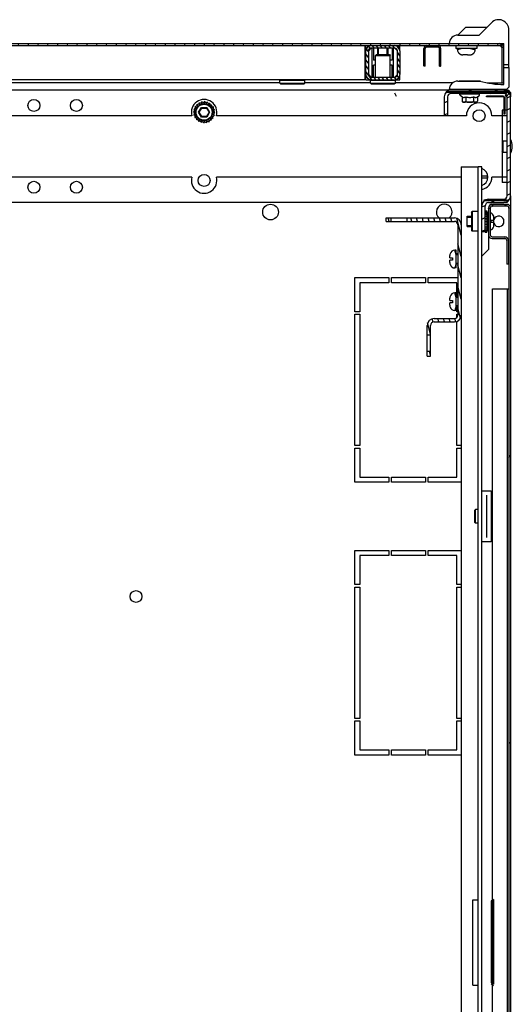
# Model space of a CAD drawing. Units: millimetres. Extents: x 0 to 594, y 0 to 420.
# Drawn here: x 479 to 508, y 277 to 335 of the extents above; entities that cross this region are included whole.
import ezdxf

# ---------------------------------------------------------------- set-up
doc = ezdxf.new("R2010")
doc.units = ezdxf.units.MM
doc.header["$LTSCALE"] = 32.67
doc.layers.get('0').update_dxf_attribs({"linetype": 'CONTINUOUS'})
for name, color, linetype in [('02___PRT_ALL_AXES', 7, 'CONTINUOUS'), ('ALL_AXES', 7, 'CONTINUOUS'), ('ARRONDIS', 7, 'CONTINUOUS'), ('AXIS', 7, 'CONTINUOUS'), ('CHAMFERS', 7, 'CONTINUOUS')]:
    doc.layers.add(name, color=color, linetype=linetype)

msp = doc.modelspace()

# ---------------------------------------------------------------- hatches: boundary and pattern name
at = {"linetype": 'Continuous'}
h = msp.add_hatch(dxfattribs=at)
h.set_pattern_fill('DEFAULT__18', scale=0.572296, angle=85, style=0, pattern_type=0)
h.set_pattern_definition([(85, (315.58223, 0), (-0.5701181, 0.0498789), [])])
edge = h.paths.add_edge_path()
edge.add_line((448.05713, 333.70952), (506.87713, 333.70952))
edge.add_arc((506.87713, 333.46952), 0.24, 0, 90)
edge.add_line((507.11713, 333.46952), (507.11713, 331.40952))
edge.add_line((506.99713, 331.40952), (507.11713, 331.40952))
edge.add_line((506.99713, 333.46952), (506.99713, 331.40952))
edge.add_arc((506.87713, 333.46952), 0.12, 0, 90)
edge.add_line((448.05713, 333.58952), (506.87713, 333.58952))
edge.add_arc((448.05713, 333.46952), 0.12, 90, 180)
edge.add_line((447.93713, 331.40952), (447.93713, 333.46952))
edge.add_line((447.93713, 331.40952), (447.81713, 331.40952))
edge.add_line((447.81713, 331.40952), (447.81713, 333.46952))
edge.add_arc((448.05713, 333.46952), 0.24, 90, 180)
h = msp.add_hatch(dxfattribs=at)
h.set_pattern_fill('DEFAULT__14', scale=0.196163, angle=125, style=0, pattern_type=0)
h.set_pattern_definition([(125, (315.58223, 0), (-0.16068701, -0.11251426), [])])
edge = h.paths.add_edge_path()
edge.add_arc((499.31713, 331.88952), 0.3, 180, 270)
edge.add_line((499.01713, 331.88952), (499.01713, 333.28952))
edge.add_arc((499.31713, 333.28952), 0.3, 90, 180)
edge.add_line((499.31713, 333.58952), (500.71713, 333.58952))
edge.add_arc((500.71713, 333.28952), 0.3, 0, 90)
edge.add_line((501.01713, 333.28952), (501.01713, 331.88952))
edge.add_arc((500.71713, 331.88952), 0.3, 270, 360)
edge.add_line((500.71713, 331.58952), (499.31713, 331.58952))
edge.add_line((499.31713, 331.73952), (500.71713, 331.73952))
edge.add_arc((500.71713, 331.88952), 0.15, 270, 360)
edge.add_line((500.86713, 331.88952), (500.86713, 333.28952))
edge.add_arc((500.71713, 333.28952), 0.15, 0, 90)
edge.add_line((500.71713, 333.43952), (499.31713, 333.43952))
edge.add_arc((499.31713, 333.28952), 0.15, 90, 180)
edge.add_line((499.16713, 333.28952), (499.16713, 331.88952))
edge.add_arc((499.31713, 331.88952), 0.15, 180, 270)
h = msp.add_hatch(dxfattribs=at)
h.set_pattern_fill('DEFAULT__8', scale=0.646549, angle=205, style=0, pattern_type=0)
h.set_pattern_definition([(205, (315.5822, 0), (0.2732434, -0.5859724), [])])
edge = h.paths.add_edge_path()
edge.add_line((506.21713, 324.37952), (507.11713, 324.37952))
edge.add_arc((506.21713, 324.17952), 0.2, 90, 180)
edge.add_line((506.01713, 322.67952), (506.01713, 324.17952))
edge.add_line((505.81713, 322.67952), (506.01713, 322.67952))
edge.add_line((505.81713, 322.67952), (505.81713, 324.17952))
edge.add_arc((506.21713, 324.17952), 0.4, 90, 180)
edge.add_line((506.21713, 324.57952), (507.11713, 324.57952))
edge.add_arc((507.11713, 324.77952), 0.2, 270, 360)
edge.add_line((507.31713, 324.77952), (507.31713, 330.57952))
edge.add_arc((507.11713, 330.57952), 0.2, 0, 90)
edge.add_line((507.11713, 330.77952), (504.01713, 330.77952))
edge.add_arc((504.01713, 330.57952), 0.2, 90, 180)
edge.add_line((503.81713, 330.57952), (503.81713, 329.47952))
edge.add_line((503.81713, 329.47952), (503.61713, 329.47952))
edge.add_line((503.61713, 330.57952), (503.61713, 329.47952))
edge.add_arc((504.01713, 330.57952), 0.4, 90, 180)
edge.add_line((507.11713, 330.97952), (504.01713, 330.97952))
edge.add_arc((507.11713, 330.57952), 0.4, 0, 90)
edge.add_line((507.51713, 324.77952), (507.51713, 330.57952))
edge.add_arc((507.11713, 324.77952), 0.4, 270, 360)
h = msp.add_hatch(dxfattribs=at)
h.set_pattern_fill('DEFAULT__2', scale=11.88, angle=45, style=0, pattern_type=0)
h.set_pattern_definition([(45, (315.582, 0), (-8.40043, 8.40043), [])])
edge = h.paths.add_edge_path()
edge.add_line((507.51713, 324.05952), (507.51713, 237.89952))
edge.add_arc((507.29713, 237.89952), 0.22, 270, 360)
edge.add_line((507.29713, 237.67952), (506.46538, 237.67952))
edge.add_line((506.46538, 237.77952), (506.46538, 237.67952))
edge.add_line((507.29713, 237.77952), (506.46538, 237.77952))
edge.add_arc((507.29713, 237.89952), 0.12, 270, 360)
edge.add_line((507.41713, 324.05952), (507.41713, 237.89952))
edge.add_arc((507.29713, 324.05952), 0.12, 0, 90)
edge.add_line((507.29713, 324.17952), (506.46538, 324.17952))
edge.add_line((506.46538, 324.17952), (506.46538, 324.27952))
edge.add_line((507.29713, 324.27952), (506.46538, 324.27952))
edge.add_arc((507.29713, 324.05952), 0.22, 0, 90)
edge = h.paths.add_edge_path()
edge.add_line((506.21713, 237.92777), (506.21713, 239.45952))
edge.add_arc((506.43713, 239.45952), 0.22, 90, 180)
edge.add_line((506.43713, 239.67952), (507.16713, 239.67952))
edge.add_arc((507.16713, 239.79952), 0.12, 270, 360)
edge.add_line((507.28713, 239.79952), (507.28713, 241.17952))
edge.add_line((507.38713, 241.17952), (507.28713, 241.17952))
edge.add_line((507.38713, 239.79952), (507.38713, 241.17952))
edge.add_arc((507.16713, 239.79952), 0.22, 270, 360)
edge.add_line((506.43713, 239.57952), (507.16713, 239.57952))
edge.add_arc((506.43713, 239.45952), 0.12, 90, 180)
edge.add_line((506.31713, 237.92777), (506.31713, 239.45952))
edge.add_line((506.31713, 237.92777), (506.21713, 237.92777))
edge = h.paths.add_edge_path()
edge.add_line((506.21713, 324.03127), (506.21713, 322.49952))
edge.add_line((506.31713, 324.03127), (506.21713, 324.03127))
edge.add_line((506.31713, 324.03127), (506.31713, 322.49952))
edge.add_arc((506.43713, 322.49952), 0.12, 180, 270)
edge.add_line((506.43713, 322.37952), (507.16713, 322.37952))
edge.add_arc((507.16713, 322.15952), 0.22, 0, 90)
edge.add_line((507.38713, 322.15952), (507.38713, 320.77952))
edge.add_line((507.38713, 320.77952), (507.28713, 320.77952))
edge.add_line((507.28713, 322.15952), (507.28713, 320.77952))
edge.add_arc((507.16713, 322.15952), 0.12, 0, 90)
edge.add_line((506.43713, 322.27952), (507.16713, 322.27952))
edge.add_arc((506.43713, 322.49952), 0.22, 180, 270)
h = msp.add_hatch(dxfattribs=at)
h.set_pattern_fill('DEFAULT__5', scale=0.324063, angle=285, style=0, pattern_type=0)
h.set_pattern_definition([(285, (315.58223, 0), (0.31302054, 0.0838736), [])])
edge = h.paths.add_edge_path()
edge.add_line((504.61713, 323.07952), (504.61713, 317.77952))
edge.add_arc((504.21713, 317.77952), 0.4, 270, 360)
edge.add_line((503.01713, 317.37952), (504.21713, 317.37952))
edge.add_arc((503.01713, 317.17952), 0.2, 90, 180)
edge.add_line((502.81713, 316.60452), (502.81713, 317.17952))
edge.add_line((502.81713, 316.60452), (502.61713, 316.60452))
edge.add_line((502.61713, 316.60452), (502.61713, 317.17952))
edge.add_arc((503.01713, 317.17952), 0.4, 90, 180)
edge.add_line((503.01713, 317.57952), (504.21713, 317.57952))
edge.add_arc((504.21713, 317.77952), 0.2, 270, 360)
edge.add_line((504.41713, 323.07952), (504.41713, 317.77952))
edge.add_arc((504.21713, 323.07952), 0.2, 0, 90)
edge.add_line((501.44213, 323.27952), (504.21713, 323.27952))
edge.add_line((501.44213, 323.27952), (501.44213, 323.47952))
edge.add_line((501.44213, 323.47952), (504.21713, 323.47952))
edge.add_arc((504.21713, 323.07952), 0.4, 0, 90)
edge = h.paths.add_edge_path()
edge.add_line((502.81713, 315.37952), (502.81713, 315.65452))
edge.add_line((502.61713, 315.37952), (502.81713, 315.37952))
edge.add_line((502.61713, 315.37952), (502.61713, 315.65452))
edge.add_line((502.81713, 315.65452), (502.61713, 315.65452))
edge = h.paths.add_edge_path()
edge.add_line((500.21713, 323.47952), (500.49213, 323.47952))
edge.add_line((500.49213, 323.27952), (500.49213, 323.47952))
edge.add_line((500.21713, 323.27952), (500.49213, 323.27952))
edge.add_line((500.21713, 323.27952), (500.21713, 323.47952))

# ---------------------------------------------------------------- linework, layer by layer
at = {"color": 7, "linetype": 'Continuous'}
for p, q in [((504.86566, 334.65805), (504.41713, 334.20952)), ((506.11713, 334.65805), (504.86566, 334.65805)), ((507.41713, 332.30952), (507.41713, 334.50952)), ((448.05713, 333.70952), (507.11713, 333.70952)), ((448.05713, 333.58952), (506.87713, 333.58952)), ((498.96713, 331.58952), (498.96713, 333.58952)), ((498.96713, 333.43952), (499.01858, 333.43952)), ((498.96713, 333.28952), (499.01713, 333.28952)), ((499.01713, 331.88952), (499.01713, 333.28952)), ((499.01858, 333.43952), (499.01858, 333.58952)), ((499.31713, 333.43952), (499.16713, 333.28952)), ((499.16713, 333.28952), (499.16713, 331.88952)), ((500.71713, 333.43952), (499.31713, 333.43952)), ((499.39213, 331.73952), (499.39213, 333.43952)), ((499.46713, 333.43952), (499.46713, 332.73952)), ((499.76713, 333.05952), (499.76713, 333.43952)), ((500.26713, 333.05952), (500.26713, 333.43952)), ((500.56713, 333.43952), (500.56713, 332.73952)), ((500.64213, 331.73952), (500.64213, 333.43952)), ((500.86713, 333.28952), (500.71713, 333.43952)), ((500.86713, 331.88952), (500.86713, 333.28952)), ((501.01564, 333.29703), (501.01564, 333.58952)), ((501.01713, 333.28952), (501.01713, 331.88952)), ((502.41713, 332.40952), (502.41713, 333.42952)), ((502.49713, 332.38952), (502.49713, 333.42952)), ((502.57713, 333.50952), (503.25713, 333.50952)), ((503.33713, 332.38952), (503.33713, 333.42952)), ((503.41713, 332.40952), (503.41713, 333.42952)), ((504.66713, 333.42952), (504.39713, 333.34952)), ((504.39713, 333.34952), (504.39713, 333.42952)), ((504.4318, 333.20952), (504.43617, 333.20952)), ((505.16713, 333.42952), (505.43713, 333.34952)), ((505.39809, 333.20952), (505.40246, 333.20952)), ((505.43713, 333.34952), (505.43713, 333.42952)), ((506.99713, 333.46952), (506.99713, 331.40952)), ((507.11713, 333.46952), (506.99713, 333.46952)), ((507.11713, 331.30952), (507.11713, 333.70952)), ((499.58213, 332.73952), (499.46713, 332.73952)), ((500.56713, 332.73952), (500.45213, 332.73952)), ((502.41713, 333.18952), (502.49713, 333.18952)), ((503.41713, 333.18952), (503.33713, 333.18952)), ((504.85213, 333.04952), (504.70695, 333.04952)), ((504.85213, 333.04952), (504.85213, 333.0624)), ((504.98213, 333.0624), (504.98213, 333.04952)), ((504.98213, 333.04952), (505.12731, 333.04952)), ((499.46713, 331.73952), (499.46713, 332.43952)), ((499.58213, 332.43952), (499.46713, 332.43952)), ((500.56713, 332.43952), (500.45213, 332.43952)), ((500.56713, 331.73952), (500.56713, 332.43952)), ((502.49713, 332.48952), (502.41713, 332.48952)), ((502.41713, 332.40952), (502.43713, 332.38952)), ((502.49713, 332.38952), (502.43713, 332.38952)), ((503.33713, 332.48952), (503.41713, 332.48952)), ((503.33713, 332.38952), (503.39713, 332.38952)), ((503.39713, 332.38952), (503.41713, 332.40952)), ((507.41713, 332.45952), (507.11713, 332.45952)), ((507.11713, 332.30952), (507.41713, 332.30952)), ((498.96713, 331.58952), (455.96713, 331.58952)), ((499.01713, 331.88952), (498.96713, 331.88952)), ((499.01858, 331.73952), (498.96713, 331.73952)), ((499.01858, 331.58952), (499.01858, 331.73952)), ((499.01858, 331.58952), (501.01564, 331.58952)), ((499.16713, 331.88952), (499.31713, 331.73952)), ((499.31713, 331.73952), (500.71713, 331.73952)), ((500.71713, 331.73952), (500.86713, 331.88952)), ((501.01564, 331.58952), (501.01564, 331.88201)), ((504.50213, 331.51952), (504.50213, 331.50952)), ((504.50213, 331.51952), (505.73212, 331.51952)), ((505.73213, 331.51952), (505.73213, 331.50572)), ((504.01713, 330.97952), (451.01713, 330.97952)), ((493.96963, 331.40952), (478.20213, 331.40952)), ((499.28213, 331.40952), (495.43963, 331.40952)), ((504.12017, 331.40952), (500.75213, 331.40952)), ((507.11713, 330.97952), (504.01713, 330.97952)), ((504.72213, 331.00952), (504.72213, 330.97952)), ((505.51213, 331.00952), (505.51213, 330.97952)), ((506.1325, 331.40952), (507.11713, 331.40952)), ((507.11713, 330.97952), (507.36713, 330.97952)), ((507.31713, 330.97952), (507.31713, 330.9249)), ((507.36718, 330.97957), (507.35649, 330.97801)), ((507.35649, 330.97801), (507.52541, 330.81947)), ((507.36713, 330.97952), (507.36713, 330.89076)), ((507.36713, 330.97952), (507.51713, 330.82952)), ((500.70317, 330.82952), (500.79104, 330.61739)), ((503.61713, 330.57952), (503.61713, 329.47952)), ((503.75256, 330.87952), (503.75256, 330.84253)), ((507.31713, 330.87952), (503.75256, 330.87952)), ((507.31713, 330.84253), (503.75256, 330.84253)), ((503.81713, 330.57952), (503.81713, 329.47952)), ((507.11713, 330.77952), (504.01713, 330.77952)), ((504.53713, 330.70571), (504.53713, 330.75952)), ((504.53713, 330.75952), (505.69713, 330.75952)), ((504.66391, 330.58632), (504.57713, 330.63643)), ((504.66391, 330.58632), (504.66391, 330.33952)), ((504.81713, 330.77952), (504.81713, 330.75952)), ((504.86713, 330.75952), (504.86713, 330.77952)), ((504.89052, 330.58632), (504.89052, 330.33952)), ((505.34374, 330.58632), (505.34374, 330.33952)), ((505.36713, 330.75952), (505.36713, 330.77952)), ((505.41713, 330.77952), (505.41713, 330.75952)), ((505.57035, 330.58632), (505.65713, 330.63643)), ((505.57035, 330.58632), (505.57035, 330.33952)), ((505.69713, 330.70571), (505.69713, 330.75952)), ((506.1088, 330.57952), (506.1088, 330.62952)), ((507.09509, 330.62952), (506.1088, 330.62952)), ((507.09509, 330.57952), (506.1088, 330.57952)), ((507.09509, 330.57952), (507.09509, 330.62952)), ((507.11713, 330.55748), (507.11713, 329.57119)), ((507.16713, 330.55748), (507.11713, 330.55748)), ((507.16713, 330.55748), (507.16713, 329.57119)), ((507.24505, 330.61861), (507.19717, 330.65926)), ((507.26111, 330.64105), (507.21222, 330.68299)), ((507.21601, 330.7157), (507.30675, 330.63515)), ((507.31712, 330.87951), (507.31778, 330.84317)), ((507.31712, 330.87951), (507.44703, 330.76998)), ((507.31713, 330.87952), (507.31713, 330.84253)), ((507.44703, 330.76999), (507.31713, 330.84499)), ((507.31713, 324.77952), (507.31713, 330.57952)), ((507.51713, 330.82952), (507.42837, 330.82952)), ((507.51713, 330.82952), (507.51713, 330.57952)), ((507.51713, 324.77952), (507.51713, 330.57952)), ((488.97485, 329.82379), (488.89213, 329.68052)), ((489.03066, 329.95923), (488.91369, 329.84225)), ((488.91369, 329.84225), (489.03565, 329.80957)), ((489.03519, 329.80762), (488.97485, 329.82379)), ((489.11963, 330.0756), (488.97636, 329.99289)), ((488.97636, 329.99289), (489.08587, 329.92966)), ((489.08483, 329.92795), (489.03066, 329.95923)), ((489.23569, 330.16499), (489.0759, 330.12217)), ((489.0759, 330.12217), (489.16441, 330.03366)), ((489.16288, 330.03235), (489.11963, 330.0756)), ((489.2055, 330.22129), (489.26866, 330.11188)), ((489.37093, 330.22129), (489.2055, 330.22129)), ((489.26696, 330.11084), (489.23569, 330.16499)), ((489.35633, 330.28348), (489.38905, 330.16138)), ((489.51613, 330.24067), (489.35633, 330.28348)), ((489.38711, 330.16091), (489.37093, 330.22129)), ((489.51613, 330.17944), (489.51613, 330.24067)), ((489.51813, 330.30452), (489.51813, 330.17944)), ((489.6614, 330.2218), (489.51813, 330.30452)), ((489.64521, 330.16138), (489.6614, 330.2218)), ((489.67986, 330.28297), (489.64715, 330.16091)), ((489.79684, 330.16599), (489.67986, 330.28297)), ((489.7656, 330.11188), (489.79684, 330.16599)), ((489.8305, 330.22029), (489.7673, 330.11083)), ((489.91321, 330.07702), (489.8305, 330.22029)), ((489.86986, 330.03366), (489.91321, 330.07702)), ((489.95978, 330.12076), (489.87138, 330.03236)), ((489.94839, 329.92966), (490.0026, 329.96096)), ((490.0589, 329.99115), (489.94943, 329.92795)), ((490.0026, 329.96096), (489.95978, 330.12076)), ((489.9986, 329.80957), (490.0589, 329.82572)), ((490.12109, 329.84032), (489.99906, 329.80762)), ((490.0589, 329.82572), (490.0589, 329.99115)), ((490.07827, 329.68052), (490.12109, 329.84032)), ((505.50035, 330.26952), (504.73391, 330.26952)), ((505.41674, 330.27174), (505.41731, 330.27169)), ((505.41674, 330.27174), (505.41731, 330.27168)), ((507.01713, 329.79934), (507.01713, 327.95952)), ((507.31713, 329.79934), (507.01713, 329.79934)), ((488.89213, 329.68052), (489.01713, 329.68052)), ((488.95599, 329.67852), (488.91317, 329.51873)), ((488.91317, 329.51873), (489.0352, 329.55142)), ((489.01713, 329.67852), (488.95599, 329.67852)), ((489.03566, 329.54948), (488.97536, 329.53332)), ((488.97536, 329.53332), (488.97536, 329.36789)), ((488.97536, 329.36789), (489.08483, 329.43109)), ((489.08587, 329.42938), (489.03166, 329.39808)), ((489.03166, 329.39808), (489.07448, 329.23829)), ((489.07448, 329.23829), (489.16288, 329.32669)), ((489.1644, 329.32538), (489.12105, 329.28202)), ((489.12105, 329.28202), (489.20376, 329.13876)), ((489.20376, 329.13876), (489.26696, 329.24821)), ((489.26866, 329.24716), (489.23742, 329.19306)), ((489.23742, 329.19306), (489.3544, 329.07608)), ((489.3544, 329.07608), (489.38711, 329.19813)), ((489.38905, 329.19767), (489.37286, 329.13724)), ((489.51613, 329.05452), (489.51613, 329.1796)), ((489.51813, 329.1796), (489.51813, 329.11838)), ((489.67793, 329.07556), (489.64521, 329.19767)), ((489.64715, 329.19814), (489.66333, 329.13776)), ((489.82876, 329.13776), (489.7656, 329.24716)), ((489.7673, 329.24821), (489.79857, 329.19406)), ((489.79857, 329.19406), (489.95836, 329.23687)), ((489.95836, 329.23687), (489.86985, 329.32538)), ((489.87138, 329.32669), (489.91463, 329.28344)), ((489.91463, 329.28344), (490.0579, 329.36616)), ((490.0579, 329.36616), (489.94839, 329.42938)), ((489.94943, 329.43109), (490.0036, 329.39981)), ((490.12057, 329.51679), (489.99861, 329.54947)), ((489.99907, 329.55142), (490.05941, 329.53525)), ((490.0036, 329.39981), (490.12057, 329.51679)), ((490.01713, 329.68052), (490.07827, 329.68052)), ((490.14213, 329.67852), (490.01713, 329.67852)), ((490.05941, 329.53525), (490.14213, 329.67852)), ((503.81713, 329.47952), (503.61713, 329.47952)), ((507.16713, 329.57119), (507.11713, 329.57119)), ((489.37286, 329.13724), (489.51613, 329.05452)), ((489.51813, 329.11838), (489.67793, 329.07556)), ((489.66333, 329.13776), (489.82876, 329.13776)), ((507.06713, 328.00952), (507.01713, 327.95952)), ((507.06713, 328.00952), (507.06713, 327.34952)), ((507.06713, 328.00952), (507.31713, 328.00952)), ((507.01713, 327.95952), (507.01713, 327.39952)), ((507.01713, 327.39952), (507.01713, 325.5597)), ((507.06713, 327.34952), (507.01713, 327.39952)), ((507.06713, 327.34952), (507.31713, 327.34952)), ((504.61713, 326.47952), (504.61713, 323.07952)), ((504.61713, 326.47952), (505.61713, 326.47952)), ((505.61713, 235.47952), (505.61713, 326.47952)), ((505.81713, 326.47952), (505.61713, 326.47952)), ((505.81713, 235.47952), (505.81713, 326.47952)), ((505.81713, 325.94452), (506.14809, 325.94452)), ((506.14809, 325.81452), (505.81713, 325.81452)), ((507.31713, 325.5597), (507.01713, 325.5597)), ((506.21713, 324.57952), (507.11713, 324.57952)), ((507.31713, 324.51405), (507.44703, 324.58905)), ((507.51713, 324.77952), (507.51713, 324.05952)), ((504.61713, 324.37952), (450.41713, 324.37952)), ((505.87175, 324.37952), (505.81713, 324.37952)), ((505.95256, 324.51651), (505.95256, 324.47952)), ((507.31713, 324.51651), (505.95256, 324.51651)), ((507.31713, 324.47952), (505.95256, 324.47952)), ((506.01713, 322.65452), (506.01713, 324.17952)), ((506.21713, 324.37952), (507.11713, 324.37952)), ((506.21713, 324.03127), (506.21713, 321.63952)), ((506.31713, 324.03127), (506.21713, 324.03127)), ((506.31713, 324.03127), (506.31713, 322.49952)), ((506.46538, 324.17952), (506.46538, 324.27952)), ((507.29713, 324.27952), (506.46538, 324.27952)), ((507.29713, 324.17952), (506.46538, 324.17952)), ((507.31713, 324.37952), (507.11713, 324.37952)), ((507.155, 324.25343), (507.36713, 324.16556)), ((507.31713, 324.51651), (507.31713, 324.47952)), ((507.31713, 324.43414), (507.31713, 324.37952)), ((507.41713, 324.05952), (507.41713, 237.89952)), ((507.51713, 324.05952), (507.51713, 237.89952)), ((500.21713, 323.27952), (500.21713, 323.47952)), ((500.21713, 323.47952), (504.21713, 323.47952)), ((500.49213, 323.27952), (500.49213, 323.47952)), ((501.44213, 323.27952), (501.44213, 323.47952)), ((504.95513, 322.97952), (504.95513, 323.57952)), ((504.95513, 323.57952), (505.21713, 323.57952)), ((504.95513, 323.52952), (505.21713, 323.52952)), ((505.21713, 323.80452), (505.26713, 323.85452)), ((505.21713, 323.80452), (505.21713, 322.75452)), ((505.26713, 323.85452), (505.26713, 322.70452)), ((505.61713, 323.85452), (505.26713, 323.85452)), ((506.01713, 323.90452), (506.11713, 323.90452)), ((506.01713, 323.88348), (506.11713, 323.88348)), ((506.01713, 323.82129), (506.11713, 323.82129)), ((506.01713, 323.76499), (506.11713, 323.76499)), ((506.01713, 323.72217), (506.11713, 323.72217)), ((506.01713, 323.6756), (506.11713, 323.6756)), ((506.01713, 323.59289), (506.11713, 323.59289)), ((506.01713, 323.55923), (506.11713, 323.55923)), ((506.01713, 323.44225), (506.11713, 323.44225)), ((506.01713, 323.42379), (506.11713, 323.42379)), ((506.11713, 323.90452), (506.11713, 322.65452)), ((506.11713, 323.57952), (506.15513, 323.57952)), ((506.11713, 323.52952), (506.15513, 323.52952)), ((506.15513, 322.75952), (506.15513, 323.79952)), ((506.15513, 323.79952), (506.21713, 323.79952)), ((506.15513, 323.52952), (506.21713, 323.73877)), ((506.52225, 323.57952), (506.52427, 323.57952)), ((506.53513, 323.34452), (506.53513, 323.4897)), ((500.21713, 323.27952), (504.21713, 323.27952)), ((504.41713, 323.07952), (504.41713, 317.77952)), ((504.61713, 323.07952), (504.61713, 317.77952)), ((504.95513, 323.02952), (505.21713, 323.02952)), ((504.95513, 322.97952), (505.21713, 322.97952)), ((506.01713, 323.28052), (506.11713, 323.28052)), ((506.11713, 323.27952), (506.01713, 323.27952)), ((506.01713, 323.27852), (506.11713, 323.27852)), ((506.01713, 323.11873), (506.11713, 323.11873)), ((506.01713, 322.96789), (506.11713, 322.96789)), ((506.01713, 322.83829), (506.11713, 322.83829)), ((506.11713, 323.02952), (506.15513, 323.02952)), ((506.11713, 322.97952), (506.15513, 322.97952)), ((506.15513, 323.02952), (506.21713, 322.82027)), ((506.37513, 323.21452), (506.37513, 323.34452)), ((506.37513, 323.34452), (506.53513, 323.34452)), ((506.53513, 323.21452), (506.37513, 323.21452)), ((506.52427, 322.97952), (506.52225, 322.97952)), ((506.53513, 323.06934), (506.53513, 323.21452)), ((505.21713, 322.75452), (505.26713, 322.70452)), ((505.61713, 322.70452), (505.26713, 322.70452)), ((505.81713, 322.67952), (506.01713, 322.67952)), ((506.01713, 322.73876), (506.11713, 322.73876)), ((506.01713, 322.67608), (506.11713, 322.67608)), ((506.01713, 322.65452), (506.11713, 322.65452)), ((506.15513, 322.75952), (506.21713, 322.75952)), ((506.43713, 322.37952), (507.16713, 322.37952)), ((506.43713, 322.27952), (507.16713, 322.27952)), ((507.28713, 322.15952), (507.28713, 320.77952)), ((507.38713, 322.15952), (507.38713, 320.77952)), ((503.94713, 321.13452), (503.94713, 321.2797)), ((503.94713, 321.13452), (504.10713, 321.13452)), ((503.95799, 321.36952), (503.96086, 321.36952)), ((503.95987, 321.36906), (503.96001, 321.36952)), ((503.9599, 321.36906), (503.96001, 321.36952)), ((504.10713, 321.13452), (504.10713, 321.00452)), ((504.32713, 321.31952), (504.24713, 321.58952)), ((504.32713, 321.58952), (504.24713, 321.58952)), ((504.32713, 320.54952), (504.32713, 321.58952)), ((504.41713, 321.36952), (504.32713, 321.36952)), ((504.41713, 321.31952), (504.32713, 321.31952)), ((503.94713, 320.85934), (503.94713, 321.00452)), ((504.10713, 321.00452), (503.94713, 321.00452)), ((503.96001, 320.76952), (503.95799, 320.76952)), ((504.32713, 320.81952), (504.24713, 320.54952)), ((504.32713, 320.54952), (504.24713, 320.54952)), ((504.41713, 320.81952), (504.32713, 320.81952)), ((504.41713, 320.76952), (504.32713, 320.76952)), ((507.38713, 320.77952), (507.28713, 320.77952)), ((498.36713, 317.97952), (498.36713, 319.97952)), ((498.36713, 319.97952), (500.36713, 319.97952)), ((500.36713, 319.97952), (500.36713, 319.67952)), ((500.51713, 319.67952), (500.51713, 319.97952)), ((500.51713, 319.97952), (502.51713, 319.97952)), ((502.51713, 319.97952), (502.51713, 319.67952)), ((502.66713, 319.67952), (502.66713, 319.97952)), ((502.66713, 319.97952), (504.41713, 319.97952)), ((498.66713, 319.67952), (498.66713, 317.97952)), ((500.36713, 319.67952), (498.66713, 319.67952)), ((502.51713, 319.67952), (500.51713, 319.67952)), ((504.36713, 319.67952), (502.66713, 319.67952)), ((504.36713, 318.86952), (504.36713, 319.67952)), ((503.94713, 318.63452), (503.94713, 318.7797)), ((503.95799, 318.86952), (503.96086, 318.86952)), ((503.95987, 318.86906), (503.96001, 318.86952)), ((503.9599, 318.86906), (503.96001, 318.86952)), ((504.32713, 319.08952), (504.24713, 319.08952)), ((504.32713, 318.81952), (504.24713, 319.08952)), ((504.32713, 318.04952), (504.32713, 319.08952)), ((504.41713, 318.86952), (504.32713, 318.86952)), ((504.41713, 318.81952), (504.32713, 318.81952)), ((506.44713, 242.62952), (506.44713, 319.32952)), ((506.44715, 319.32952), (507.41713, 319.32952)), ((507.31713, 319.32952), (507.31713, 242.62952)), ((503.94713, 318.63452), (504.10713, 318.63452)), ((503.94713, 318.35934), (503.94713, 318.50452)), ((504.10713, 318.50452), (503.94713, 318.50452)), ((503.96001, 318.26952), (503.95799, 318.26952)), ((504.10713, 318.63452), (504.10713, 318.50452)), ((504.32713, 318.31952), (504.24713, 318.04952)), ((504.41713, 318.31952), (504.32713, 318.31952)), ((504.41713, 318.26952), (504.32713, 318.26952)), ((504.36713, 317.97952), (504.36713, 318.26952)), ((498.66713, 317.97952), (498.36713, 317.97952)), ((498.36713, 310.12952), (498.36713, 317.82952)), ((498.36713, 317.82952), (498.66713, 317.82952)), ((498.66713, 317.82952), (498.66713, 310.12952)), ((504.32713, 318.04952), (504.24713, 318.04952)), ((504.41713, 317.97952), (504.36713, 317.97952)), ((504.36713, 317.65632), (504.36713, 317.82952)), ((504.36713, 317.82952), (504.41713, 317.82952)), ((504.61713, 317.77952), (504.61713, 244.17952)), ((502.61713, 315.37952), (502.61713, 317.17952)), ((502.81713, 315.37952), (502.81713, 317.17952)), ((503.01713, 317.57952), (504.21713, 317.57952)), ((503.01713, 317.37952), (504.21713, 317.37952)), ((504.36713, 310.12952), (504.36713, 317.40936)), ((502.81713, 316.60452), (502.61713, 316.60452)), ((502.81713, 315.65452), (502.61713, 315.65452)), ((502.61713, 315.37952), (502.81713, 315.37952)), ((498.66713, 310.12952), (498.36713, 310.12952)), ((504.61713, 310.12952), (504.36713, 310.12952)), ((498.36713, 307.97952), (498.36713, 309.97952)), ((498.36713, 309.97952), (498.66713, 309.97952)), ((498.66713, 309.97952), (498.66713, 308.27952)), ((504.36713, 308.27952), (504.36713, 309.97952)), ((504.36713, 309.97952), (504.61713, 309.97952)), ((500.36713, 307.97952), (498.36713, 307.97952)), ((498.66713, 308.27952), (500.36713, 308.27952)), ((500.36713, 308.27952), (500.36713, 307.97952)), ((500.51713, 307.97952), (500.51713, 308.27952)), ((500.51713, 308.27952), (502.51713, 308.27952)), ((502.51713, 307.97952), (500.51713, 307.97952)), ((502.51713, 308.27952), (502.51713, 307.97952)), ((502.66713, 307.97952), (502.66713, 308.27952)), ((502.66713, 308.27952), (504.36713, 308.27952)), ((504.61713, 307.97952), (502.66713, 307.97952)), ((506.11713, 304.74254), (506.11713, 307.21651)), ((498.36713, 301.97952), (498.36713, 303.97952)), ((498.36713, 303.97952), (500.36713, 303.97952)), ((500.36713, 303.97952), (500.36713, 303.67952)), ((500.51713, 303.67952), (500.51713, 303.97952)), ((500.51713, 303.97952), (502.51713, 303.97952)), ((502.51713, 303.97952), (502.51713, 303.67952)), ((502.66713, 303.67952), (502.66713, 303.97952)), ((502.66713, 303.97952), (504.61713, 303.97952)), ((498.66713, 303.67952), (498.66713, 301.97952)), ((500.36713, 303.67952), (498.66713, 303.67952)), ((502.51713, 303.67952), (500.51713, 303.67952)), ((504.36713, 303.67952), (502.66713, 303.67952)), ((504.36713, 301.97952), (504.36713, 303.67952)), ((498.66713, 301.97952), (498.36713, 301.97952)), ((498.36713, 294.12952), (498.36713, 301.82952)), ((498.36713, 301.82952), (498.66713, 301.82952)), ((498.66713, 301.82952), (498.66713, 294.12952)), ((504.61713, 301.97952), (504.36713, 301.97952)), ((504.36713, 301.82952), (504.61713, 301.82952)), ((504.36713, 294.12952), (504.36713, 301.82952)), ((498.66713, 294.12952), (498.36713, 294.12952)), ((498.36713, 293.97952), (498.66713, 293.97952)), ((498.36713, 291.97952), (498.36713, 293.97952)), ((498.66713, 293.97952), (498.66713, 292.27952)), ((504.61713, 294.12952), (504.36713, 294.12952)), ((504.36713, 293.97952), (504.61713, 293.97952)), ((504.36713, 292.27952), (504.36713, 293.97952)), ((498.66713, 292.27952), (500.36713, 292.27952)), ((500.36713, 292.27952), (500.36713, 291.97952)), ((500.51713, 292.27952), (502.51713, 292.27952)), ((500.51713, 291.97952), (500.51713, 292.27952)), ((502.51713, 292.27952), (502.51713, 291.97952)), ((502.66713, 292.27952), (504.36713, 292.27952)), ((502.66713, 291.97952), (502.66713, 292.27952)), ((500.36713, 291.97952), (498.36713, 291.97952)), ((502.51713, 291.97952), (500.51713, 291.97952)), ((504.61713, 291.97952), (502.66713, 291.97952)), ((505.29914, 283.47952), (505.60947, 283.47952)), ((505.29914, 278.47952), (505.29914, 283.47952)), ((506.51713, 283.51493), (506.36713, 283.40313)), ((506.36717, 283.40313), (506.36713, 278.77952)), ((506.51715, 283.51493), (506.51713, 278.77952)), ((505.29914, 278.47952), (505.60947, 278.47952)), ((506.51718, 278.44415), (506.36716, 278.55594))]:
    msp.add_line(p, q, dxfattribs=at)
for points in [[(507.19717, 330.65926), (507.20646, 330.67589), (507.21222, 330.68299)], [(507.24505, 330.61861), (507.25949, 330.63209), (507.26111, 330.64105)]]:
    msp.add_lwpolyline(points, dxfattribs=at)
for centre, radius in [((479.51713, 330.07952), 0.35), ((482.01713, 330.07952), 0.35), ((479.51713, 325.27952), 0.35), ((482.01713, 325.27952), 0.35), ((493.41713, 323.82952), 0.46), ((485.51713, 301.27952), 0.35)]:
    msp.add_circle(centre, radius, dxfattribs=at)
for centre, radius, start, end in [((499.31713, 333.28952), 0.3, 90, 180), ((499.31713, 333.28952), 0.15, 90, 180), ((500.71713, 333.28952), 0.3, 0, 90), ((500.71713, 333.28952), 0.15, 0, 90), ((502.57713, 333.42952), 0.16, 90, 180), ((502.57713, 333.42952), 0.08, 90, 180), ((503.25713, 333.42952), 0.16, 0, 90), ((503.25713, 333.42952), 0.08, 0, 90), ((504.69713, 333.34952), 0.3, 180, 207.8181393), ((504.70012, 333.35009), 0.29905, 208.0384666, 215.5753947), ((505.13414, 333.35009), 0.29905, 324.4246053, 331.9615334), ((505.13713, 333.34952), 0.3, 332.1818607, 0), ((506.87713, 333.46952), 0.24, 0, 90), ((506.87713, 333.46952), 0.12, 0, 90), ((504.70001, 333.35003), 0.29892, 215.5785849, 218.1654554), ((504.70061, 333.35051), 0.29969, 218.1666675, 223.6321583), ((504.70084, 333.35075), 0.30002, 223.6347022, 226.5091635), ((504.70139, 333.35134), 0.30083, 226.5098059, 231.5923897), ((504.70173, 333.3518), 0.3014, 231.5954892, 235.1466536), ((504.70229, 333.35259), 0.30237, 235.1466828, 239.4039963), ((504.70295, 333.35376), 0.30371, 239.4086318, 244.387911), ((504.7034, 333.35467), 0.30473, 244.3864257, 247.1679363), ((504.70446, 333.35737), 0.30763, 247.1810099, 254.9082247), ((504.70504, 333.35947), 0.30981, 254.9048916, 256.6649657), ((504.70583, 333.36299), 0.31341, 256.6732769, 262.5523421), ((504.70684, 333.37169), 0.32217, 262.5738844, 270.0189422), ((504.91612, 334.07619), 1.01581, 266.388474, 270.0571373), ((504.91814, 334.07619), 1.01581, 269.9428627, 273.611526), ((505.12741, 333.37169), 0.32217, 269.9810578, 277.4261156), ((505.12843, 333.36299), 0.31342, 277.4476693, 283.3267151), ((505.12922, 333.35947), 0.30981, 283.3350297, 285.0951086), ((505.1298, 333.35737), 0.30763, 285.0917789, 292.8189866), ((505.13086, 333.35467), 0.30473, 292.8320585, 295.6135796), ((505.13131, 333.35376), 0.30371, 295.6120964, 300.5913604), ((505.13197, 333.35259), 0.30237, 300.5959953, 304.8533247), ((505.13253, 333.3518), 0.3014, 304.8533532, 308.4045043), ((505.13287, 333.35134), 0.30083, 308.4076042, 313.4902001), ((505.13342, 333.35075), 0.30002, 313.4908409, 316.3652954), ((505.13365, 333.35051), 0.29969, 316.3678399, 321.8333342), ((505.13425, 333.35003), 0.29892, 321.8345452, 324.4214123), ((499.31713, 331.88952), 0.3, 180, 270), ((499.31713, 331.88952), 0.15, 180, 270), ((500.71713, 331.88952), 0.3, 270, 0), ((500.71713, 331.88952), 0.15, 270, 0), ((504.01713, 330.57952), 0.4, 90, 180), ((507.11713, 330.57952), 0.4, 0, 90), ((504.01713, 330.57952), 0.2, 90, 180), ((504.73391, 330.33952), 0.07, 180.0001003, 270), ((505.50035, 330.33952), 0.07, 270, 0), ((507.11713, 330.57952), 0.2, 0, 90), ((505.66713, 325.87952), 0.52, 286.7726398, 73.2273602), ((505.66713, 325.87952), 0.48533, 352.3032776, 7.6967224), ((506.21713, 324.17952), 0.4, 90, 180), ((507.11713, 324.77952), 0.4, 270, 0), ((507.11713, 324.77952), 0.2, 270, 0), ((503.61713, 323.82952), 0.46, 310.3235462, 229.6764538), ((506.21713, 324.17952), 0.2, 90, 180), ((507.29713, 324.05952), 0.22, 0, 90), ((507.29713, 324.05952), 0.12, 0, 90), ((504.21713, 323.07952), 0.4, 0, 90), ((506.23513, 323.49952), 0.3, 15.46601, 74.0961357), ((506.22033, 323.4905), 0.31477, 3.841519, 16.4288782), ((506.21058, 323.48975), 0.32455, 0.4180352, 3.8580281), ((506.20767, 323.4897), 0.32746, 359.9999399, 0.4226244), ((504.21713, 323.07952), 0.2, 0, 90), ((506.23513, 323.05952), 0.3, 285.9038643, 344.53399), ((506.22432, 323.06766), 0.31069, 343.5190652, 349.0542456), ((506.22125, 323.06827), 0.31383, 349.0516208, 351.6279741), ((506.21822, 323.06871), 0.31689, 351.6286702, 354.5658996), ((506.21156, 323.06928), 0.32357, 354.5785623, 0.0117189), ((506.43713, 322.49952), 0.22, 180, 270), ((506.43713, 322.49952), 0.12, 180, 270), ((507.16713, 322.15952), 0.22, 0, 90), ((507.16713, 322.15952), 0.12, 0, 90), ((504.28711, 321.27561), 0.33998, 178.9038377, 180.0009284), ((504.27459, 321.2797), 0.32746, 179.5773756, 180.0000601), ((504.27168, 321.27975), 0.32455, 176.1419719, 179.5819648), ((504.28055, 321.27577), 0.33342, 175.5631293, 178.9101055), ((504.26196, 321.28049), 0.3148, 163.6590264, 176.1583321), ((504.2671, 321.27698), 0.31992, 163.1861215, 175.5923013), ((504.24713, 321.28952), 0.3, 90, 164.53399), ((504.2707, 320.85928), 0.32357, 179.9882848, 185.421435), ((504.26404, 320.85871), 0.31688, 185.4340951, 188.3713323), ((504.26101, 320.85827), 0.31383, 188.3720282, 190.9483765), ((504.25794, 320.85766), 0.31069, 190.9457529, 196.480937), ((504.24713, 320.84952), 0.3, 195.46601, 270), ((504.28711, 318.77561), 0.33998, 178.9038377, 180.0009284), ((504.27459, 318.7797), 0.32746, 179.5773756, 180.0000601), ((504.27168, 318.77975), 0.32455, 176.1419719, 179.5819648), ((504.28055, 318.77577), 0.33342, 175.5631293, 178.9101055), ((504.26196, 318.78049), 0.3148, 163.6590264, 176.1583321), ((504.2671, 318.77698), 0.31992, 163.1861215, 175.5923013), ((504.24713, 318.78952), 0.3, 90, 164.53399), ((504.2707, 318.35928), 0.32357, 179.9882848, 185.421435), ((504.26404, 318.35871), 0.31688, 185.4340951, 188.3713323), ((504.26101, 318.35827), 0.31383, 188.3720282, 190.9483765), ((504.25794, 318.35766), 0.31069, 190.9457529, 196.480937), ((504.24713, 318.34952), 0.3, 195.46601, 270), ((504.21713, 317.77952), 0.4, 270, 0), ((504.21713, 317.77952), 0.2, 270, 0), ((503.01713, 317.17952), 0.4, 90, 180), ((503.01713, 317.17952), 0.2, 90, 180), ((559.47631, 278.65682), 53.10921, 179.8676314, 180.0401953), ((557.51036, 278.61878), 50.99332, 179.8193937, 180.0885804)]:
    msp.add_arc(centre, radius, start, end, dxfattribs=at)
for points, knots in [([(506.87713, 333.70952), (506.92521, 333.70952), (506.95562, 333.5824), (506.98434, 333.5097), (506.99713, 333.46952)], [0, 0, 0, 0, 0.53277433, 1, 1, 1, 1]), ([(506.87713, 333.70952), (506.90794, 333.70952), (506.95483, 333.59966), (506.97893, 333.52669), (506.99713, 333.46952)], [0, 0, 0, 0, 0.33925486, 1, 1, 1, 1]), ([(506.99713, 333.46952), (506.97853, 333.49874), (506.95079, 333.54672), (506.90031, 333.58952), (506.87713, 333.58952)], [0, 0, 0, 0, 0.59911904, 1, 1, 1, 1]), ([(507.35654, 330.97805), (507.33462, 330.93543), (507.29038, 330.84659), (507.24296, 330.75945), (507.21601, 330.7157)], [0, 0, 0, 0, 0.48300136, 1, 1, 1, 1]), ([(507.36713, 330.97952), (507.3629, 330.97952), (507.34225, 330.97566), (507.32698, 330.95896), (507.31713, 330.94597)], [0, 0, 0, 0, 0.20584633, 1, 1, 1, 1]), ([(504.66391, 330.58632), (504.68756, 330.57267), (504.72511, 330.55564), (504.77848, 330.54974), (504.80449, 330.553), (504.81714, 330.55591)], [0, 0, 0, 0, 0.51277575, 0.75624135, 1, 1, 1, 1]), ([(504.66391, 330.33952), (504.66391, 330.32681), (504.6701, 330.30424), (504.69239, 330.28342), (504.71533, 330.27467), (504.73034, 330.27239), (504.73769, 330.27166)], [0, 0, 0, 0, 0.34432025, 0.59018747, 0.79973573, 1, 1, 1, 1]), ([(504.81686, 330.27167), (504.82331, 330.27232), (504.83639, 330.27424), (504.85615, 330.28077), (504.87593, 330.29476), (504.88475, 330.31027), (504.88755, 330.31945)], [0, 0, 0, 0, 0.21445187, 0.43609913, 0.68249498, 1, 1, 1, 1]), ([(504.81714, 330.55591), (504.82341, 330.55735), (504.84898, 330.56459), (504.87311, 330.57627), (504.89052, 330.58632)], [0, 0, 0, 0, 0.24230051, 1, 1, 1, 1]), ([(504.88755, 330.31945), (504.88802, 330.32099), (504.88976, 330.32754), (504.89052, 330.33436), (504.89052, 330.33952)], [0, 0, 0, 0, 0.23800525, 1, 1, 1, 1]), ([(504.89052, 330.58632), (504.92734, 330.5757), (505.00209, 330.55796), (505.07882, 330.55127), (505.11713, 330.55127)], [0, 0, 0, 0, 0.50010403, 1, 1, 1, 1]), ([(504.89052, 330.33952), (504.89052, 330.33424), (504.89307, 330.32357), (504.90247, 330.31048), (504.91482, 330.30028), (504.93336, 330.28986), (504.95866, 330.28135), (504.98997, 330.27552), (505.02166, 330.27239), (505.06405, 330.27038), (505.1171, 330.26998), (505.17015, 330.27038), (505.21254, 330.27238), (505.24423, 330.27551), (505.27555, 330.28133), (505.30086, 330.28984), (505.31941, 330.30026), (505.33177, 330.31046), (505.34119, 330.32356), (505.34374, 330.33424), (505.34374, 330.33952)], [0, 0, 0, 0, 0.03112097, 0.06231886, 0.09355909, 0.12481613, 0.18727299, 0.24978665, 0.31231894, 0.37485754, 0.49993497, 0.62501299, 0.68755371, 0.75009191, 0.81261736, 0.87509808, 0.90637246, 0.93763757, 0.96886273, 1, 1, 1, 1]), ([(505.11713, 330.55127), (505.15544, 330.55127), (505.23217, 330.55796), (505.30692, 330.5757), (505.34374, 330.58632)], [0, 0, 0, 0, 0.49989647, 1, 1, 1, 1]), ([(505.34374, 330.58632), (505.34968, 330.58289), (505.37297, 330.57022), (505.39795, 330.56032), (505.41712, 330.55591)], [0, 0, 0, 0, 0.25868079, 1, 1, 1, 1]), ([(505.34374, 330.33952), (505.34374, 330.33776), (505.344, 330.33098), (505.34524, 330.32424), (505.34671, 330.31945)], [0, 0, 0, 0, 0.25973944, 1, 1, 1, 1]), ([(505.34671, 330.31945), (505.34949, 330.31033), (505.35822, 330.29493), (505.37779, 330.28095), (505.39737, 330.27436), (505.41034, 330.2724), (505.41674, 330.27174)], [0, 0, 0, 0, 0.3174218, 0.56401002, 0.7856763, 1, 1, 1, 1]), ([(505.41712, 330.55591), (505.42977, 330.553), (505.45578, 330.54974), (505.50915, 330.55564), (505.54669, 330.57267), (505.57035, 330.58632)], [0, 0, 0, 0, 0.24375866, 0.48722426, 1, 1, 1, 1]), ([(505.41731, 330.27168), (505.43116, 330.27028), (505.45905, 330.26994), (505.49404, 330.27053), (505.52213, 330.27556), (505.54389, 330.28483), (505.56465, 330.3056), (505.57035, 330.3273), (505.57035, 330.33952)], [0, 0, 0, 0, 0.21972515, 0.43951884, 0.55091227, 0.66830993, 0.80719357, 1, 1, 1, 1]), ([(507.51713, 330.82558), (507.48769, 330.79265), (507.43895, 330.72931), (507.28382, 330.68006), (507.30675, 330.63515)], [0, 0, 0, 0, 0.46689506, 1, 1, 1, 1]), ([(507.47869, 330.7507), (507.48462, 330.75692), (507.50391, 330.7791), (507.51713, 330.80852), (507.51713, 330.82952)], [0, 0, 0, 0, 0.29034603, 1, 1, 1, 1]), ([(504.73769, 330.27166), (504.75083, 330.27035), (504.77728, 330.26993), (504.80372, 330.27035), (504.81686, 330.27167)], [0, 0, 0, 0, 0.49999674, 1, 1, 1, 1])]:
    msp.add_open_spline(points, degree=3, knots=knots, dxfattribs=at)
for points in [[(506.87713, 333.70952), (506.95713, 333.70952), (507.08498, 333.66952), (507.08498, 333.58951)], [(506.99713, 333.46952), (506.98973, 333.49277), (506.98233, 333.51603), (506.97463, 333.53918)], [(507.44703, 330.76998), (507.40415, 330.79474), (507.36065, 330.81841), (507.31778, 330.84317)]]:
    msp.add_open_spline(points, degree=3, dxfattribs=at)
at = {"layer": '02___PRT_ALL_AXES', "color": 7, "linetype": 'Continuous'}
for p, q in [((504.29213, 333.58952), (504.29213, 333.42952)), ((505.54213, 333.42952), (504.29213, 333.42952)), ((505.54213, 333.58952), (505.54213, 333.42952)), ((506.21713, 324.03893), (506.21713, 324.05952)), ((506.21713, 324.05952), (506.31713, 324.05952)), ((506.31713, 324.03893), (506.31713, 324.05952)), ((506.43713, 324.27952), (506.43713, 324.17952)), ((506.43713, 324.27952), (506.45772, 324.27952)), ((506.43713, 324.17952), (506.45772, 324.17952)), ((506.21713, 321.63952), (505.81713, 321.23952)), ((505.81713, 307.47952), (506.36713, 307.47952)), ((506.36713, 307.47952), (506.36713, 304.47952)), ((505.44713, 306.37452), (505.41713, 306.34452)), ((505.41713, 305.61452), (505.41713, 306.34452)), ((505.61713, 306.37452), (505.44713, 306.37452)), ((505.44713, 305.58452), (505.44713, 306.37452)), ((505.44713, 305.58452), (505.41713, 305.61452)), ((505.61713, 305.58452), (505.44713, 305.58452)), ((506.36713, 304.47952), (505.81713, 304.47952))]:
    msp.add_line(p, q, dxfattribs=at)
for centre, radius, start, end in [((506.76713, 327.67952), 0.85, 331.9275131, 28.0724869), ((506.43713, 324.05952), 0.22, 90, 180), ((506.43713, 324.05952), 0.12, 90, 180), ((506.81713, 323.27952), 0.31, 201.4827417, 158.5172583), ((506.81713, 323.27952), 0.31, 167.8623047, 192.1376953)]:
    msp.add_arc(centre, radius, start, end, dxfattribs=at)
at = {"layer": 'ALL_AXES', "color": 7, "linetype": 'Continuous'}
for p, q in [((499.71713, 333.05952), (499.71713, 333.43952)), ((500.31713, 333.05952), (500.31713, 333.43952))]:
    msp.add_line(p, q, dxfattribs=at)
at = {"layer": 'ARRONDIS', "color": 7, "linetype": 'Continuous'}
for centre, start, end in [((504.61713, 330.70571), 180, 240), ((505.61713, 330.70571), 300, 0)]:
    msp.add_arc(centre, 0.08, start, end, dxfattribs=at)
at = {"layer": 'AXIS', "color": 7, "linetype": 'Continuous'}
for p, q in [((505.6686, 334.20952), (506.39287, 334.93379)), ((504.41713, 334.20952), (505.6686, 334.20952)), ((493.96963, 331.55952), (495.43963, 331.55952)), ((499.28213, 331.55952), (500.75213, 331.55952)), ((504.41713, 331.50952), (505.71713, 331.50952)), ((488.79429, 329.47952), (466.23997, 329.47952)), ((503.61713, 329.47952), (490.23997, 329.47952)), ((504.91713, 329.47952), (503.81713, 329.47952)), ((507.31713, 329.47952), (506.41713, 329.47952)), ((488.79429, 325.87952), (466.23997, 325.87952)), ((504.61713, 325.87952), (490.23997, 325.87952)), ((507.31713, 325.87952), (506.41713, 325.87952))]:
    msp.add_line(p, q, dxfattribs=at)
for centre in [(505.66713, 329.47952), (489.51713, 325.67952)]:
    msp.add_circle(centre, 0.35, dxfattribs=at)
for centre, radius, start, end in [((506.81713, 334.50952), 0.6, 0, 135), ((504.41713, 333.70952), 0.5, 90, 180), ((504.41713, 331.00952), 0.5, 90, 180), ((507.11713, 336.30952), 5, 253.7397953, 270), ((489.51713, 329.67952), 0.75, 344.53399, 195.46601), ((505.66713, 329.47952), 0.75, 0, 180), ((489.51713, 325.67952), 0.75, 164.53399, 15.46601), ((505.66713, 325.87952), 0.75, 281.7405951, 0)]:
    msp.add_arc(centre, radius, start, end, dxfattribs=at)
at = {"layer": 'CHAMFERS', "color": 7, "linetype": 'Continuous'}
for p, q in [((499.63213, 333.05952), (499.58213, 333.00952)), ((499.58213, 331.73952), (499.58213, 333.00952)), ((499.58213, 333.00952), (500.45213, 333.00952)), ((499.63213, 333.05952), (500.40213, 333.05952)), ((500.40213, 333.05952), (500.45213, 333.00952)), ((500.45213, 331.73952), (500.45213, 333.00952)), ((507.41713, 332.30952), (507.41713, 331.15952)), ((493.96963, 331.38952), (493.96963, 331.55952)), ((494.26963, 331.55952), (494.26963, 331.58952)), ((495.13963, 331.55952), (495.13963, 331.58952)), ((495.43963, 331.38952), (495.43963, 331.55952)), ((499.28213, 331.38952), (499.28213, 331.55952)), ((499.58213, 331.55952), (499.58213, 331.58952)), ((500.45213, 331.55952), (500.45213, 331.58952)), ((500.75213, 331.38952), (500.75213, 331.55952)), ((493.96963, 331.38952), (494.01963, 331.33952)), ((493.96963, 331.38952), (495.43963, 331.38952)), ((494.01963, 331.33952), (495.38963, 331.33952)), ((495.43963, 331.38952), (495.38963, 331.33952)), ((499.28213, 331.38952), (500.75213, 331.38952)), ((499.28213, 331.38952), (499.33213, 331.33952)), ((499.33213, 331.33952), (500.70213, 331.33952)), ((500.75213, 331.38952), (500.70213, 331.33952)), ((507.26713, 331.00952), (503.91713, 331.00952)), ((507.26713, 331.00952), (507.41713, 331.15952)), ((489.19399, 329.67952), (489.35556, 329.95937)), ((489.22863, 329.67952), (489.37288, 329.92937)), ((489.35556, 329.95937), (489.37288, 329.92937)), ((489.35556, 329.95937), (489.6787, 329.95937)), ((489.37288, 329.92937), (489.66138, 329.92937)), ((489.6787, 329.95937), (489.66138, 329.92937)), ((489.66138, 329.92937), (489.80563, 329.67952)), ((489.6787, 329.95937), (489.84027, 329.67952)), ((489.35556, 329.39967), (489.19399, 329.67952)), ((489.19399, 329.67952), (489.22863, 329.67952)), ((489.37288, 329.42967), (489.22863, 329.67952)), ((489.35556, 329.39967), (489.37288, 329.42967)), ((489.6787, 329.39967), (489.35556, 329.39967)), ((489.66138, 329.42967), (489.37288, 329.42967)), ((489.80563, 329.67952), (489.66138, 329.42967)), ((489.6787, 329.39967), (489.66138, 329.42967)), ((489.84027, 329.67952), (489.6787, 329.39967)), ((489.84027, 329.67952), (489.80563, 329.67952))]:
    msp.add_line(p, q, dxfattribs=at)
for radius in [0.5, 0.47]:
    msp.add_circle((489.51713, 329.67952), radius, dxfattribs=at)

doc.saveas('drawing.dxf')
